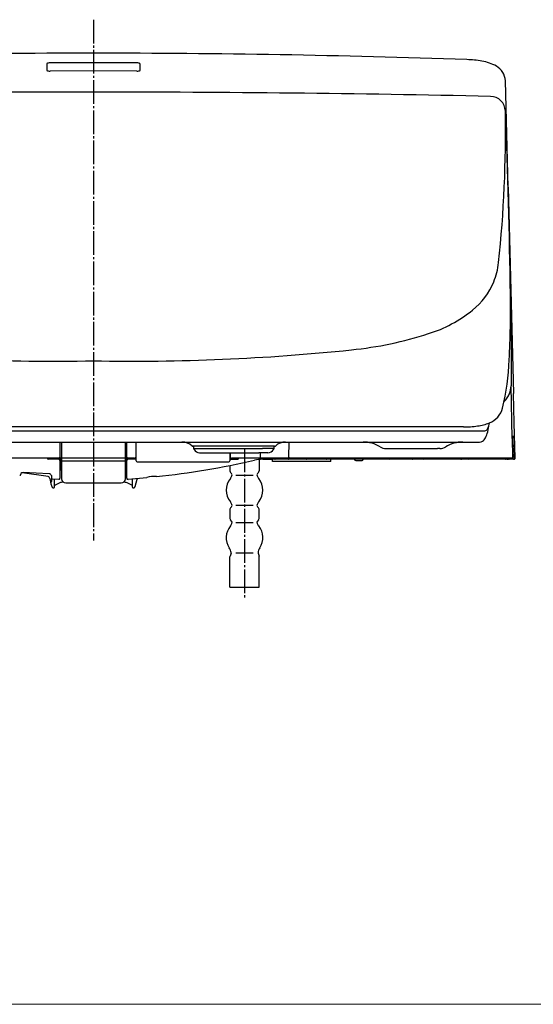
# Model space of a CAD drawing. Extents: x -2475 to -852, y 27 to 1412.
# Drawn here: x -1424 to -1186, y 27 to 484 of the extents above; entities that cross this region are included whole.
import ezdxf

# ---------------------------------------------------------------- set-up
doc = ezdxf.new("R2010")
doc.units = 0
doc.linetypes.add('DASH_CENTER', pattern=[14, 11, -1, 1, -1])
doc.layers.add('1', color=7, linetype='CONTINUOUS')

msp = doc.modelspace()

# ---------------------------------------------------------------- linework, layer by layer
at = {"layer": '1', "color": 7, "linetype": 'DASH_CENTER'}
for p, q in [((-1390.227, 483.555), (-1390.227, 242.276)), ((-1320.227, 284.93), (-1320.227, 215.63))]:
    msp.add_line(p, q, dxfattribs=at)
at = {"layer": '1', "color": 7, "linetype": 'Continuous'}
for p, q in [((-1411.827, 463.076), (-1411.827, 459.984)), ((-1390.227, 463.606), (-1410.325, 463.568)), ((-1370.128, 463.568), (-1390.227, 463.606)), ((-1368.627, 459.984), (-1368.627, 463.076)), ((-1390.227, 459.792), (-1410.328, 459.754)), ((-1370.125, 459.754), (-1390.227, 459.792)), ((-1198.128, 406.02), (-1199.417, 455.241)), ((-1198.128, 406.02), (-1195.626, 310.44)), ((-1196.772, 353.283), (-1196.699, 329.751)), ((-1196.699, 329.751), (-1196.771, 313.99)), ((-1196.19, 289.614), (-1196.771, 313.99)), ((-1195.269, 296.84), (-1195.626, 310.44)), ((-1194.84, 280.44), (-1195.269, 296.84)), ((-1571.59, 293.127), (-1390.227, 293.127)), ((-1390.227, 294.927), (-1561.6, 294.927)), ((-1218.854, 294.927), (-1390.227, 294.927)), ((-1390.227, 293.127), (-1208.863, 293.127)), ((-1569.096, 287.927), (-1390.227, 287.927)), ((-1405.727, 287.927), (-1405.727, 280.927)), ((-1405.027, 287.927), (-1405.027, 270.931)), ((-1390.227, 287.927), (-1211.357, 287.927)), ((-1375.427, 270.931), (-1375.427, 287.927)), ((-1374.727, 280.927), (-1374.727, 287.927)), ((-1370.627, 287.927), (-1370.627, 280.927)), ((-1370.427, 279.227), (-1370.427, 287.927)), ((-1299.644, 280.944), (-1299.558, 287.834)), ((-1196.19, 289.614), (-1195.984, 280.94)), ((-1196.166, 290.44), (-1196.175, 289.764)), ((-1195.948, 280.94), (-1196.175, 289.764)), ((-1195.434, 290.44), (-1196.166, 290.44)), ((-1195.647, 281.283), (-1196.095, 289.255)), ((-1195.434, 290.44), (-1195.156, 280.44)), ((-1195.163, 290.44), (-1195.106, 290.44)), ((-1194.917, 280.44), (-1195.163, 290.44)), ((-1322.143, 285.927), (-1344.168, 285.927)), ((-1343.918, 285.927), (-1343.918, 284.927)), ((-1343.918, 284.927), (-1322.293, 284.927)), ((-1343.918, 284.927), (-1343.629, 284.427)), ((-1341.031, 282.927), (-1324.031, 282.927)), ((-1327.027, 282.927), (-1327.027, 279.227)), ((-1326.827, 282.927), (-1326.827, 280.927)), ((-1324.031, 282.927), (-1313.648, 282.927)), ((-1322.293, 284.927), (-1311.911, 284.927)), ((-1311.761, 285.927), (-1322.143, 285.927)), ((-1309.422, 282.927), (-1313.648, 282.927)), ((-1312.916, 282.96), (-1312.943, 280.427)), ((-1306.536, 284.927), (-1311.911, 284.927)), ((-1306.286, 285.927), (-1311.761, 285.927)), ((-1306.824, 284.427), (-1306.536, 284.927)), ((-1306.536, 284.927), (-1306.536, 285.927)), ((-1254.758, 284.927), (-1230.874, 284.927)), ((-1229.741, 284.927), (-1230.874, 284.927)), ((-1229.741, 284.927), (-1229.696, 284.927)), ((-1196.008, 286.555), (-1196.088, 286.556)), ((-1196.008, 286.555), (-1195.939, 285.555)), ((-1195.694, 281.284), (-1195.939, 285.555)), ((-1405.027, 280.427), (-1437.764, 280.427)), ((-1406.227, 279.927), (-1411.227, 279.927)), ((-1405.727, 280.427), (-1405.727, 271.115)), ((-1405.227, 280.427), (-1405.227, 274.927)), ((-1404.727, 280.61), (-1390.227, 280.61)), ((-1404.727, 279.255), (-1390.227, 279.255)), ((-1390.227, 280.61), (-1375.727, 280.61)), ((-1390.227, 279.255), (-1375.727, 279.255)), ((-1371.127, 280.427), (-1375.427, 280.427)), ((-1375.227, 274.927), (-1375.227, 280.427)), ((-1374.727, 271.115), (-1374.727, 280.427)), ((-1370.427, 279.927), (-1374.227, 279.927)), ((-1369.927, 278.727), (-1327.527, 278.727)), ((-1327.027, 279.927), (-1323.327, 279.927)), ((-1196.484, 280.427), (-1326.327, 280.427)), ((-1313.477, 279.845), (-1313.477, 274.512)), ((-1311.818, 279.927), (-1307.227, 279.927)), ((-1307.227, 278.927), (-1307.227, 279.927)), ((-1195.356, 279.927), (-1307.227, 279.927)), ((-1280.227, 278.925), (-1307.227, 278.925)), ((-1280.227, 278.925), (-1280.227, 279.927)), ((-1268.727, 279.427), (-1265.727, 279.427)), ((-1199.119, 280.227), (-1196.688, 280.227)), ((-1411.256, 271.956), (-1423.17, 273.715)), ((-1410.753, 273.206), (-1422.847, 273.741)), ((-1405.227, 274.927), (-1405.727, 274.927)), ((-1374.727, 274.927), (-1375.227, 274.927)), ((-1326.977, 277.026), (-1326.977, 274.512)), ((-1326.231, 273.297), (-1326.722, 273.846)), ((-1313.731, 273.846), (-1314.222, 273.297)), ((-1423.827, 273.371), (-1423.827, 273.01)), ((-1410.403, 271.082), (-1409.888, 268.568)), ((-1409.727, 272.436), (-1409.727, 269.708)), ((-1409.271, 270.868), (-1409.268, 270.919)), ((-1409.268, 270.919), (-1406.265, 270.665)), ((-1408.227, 267.158), (-1408.227, 270.831)), ((-1406.265, 270.665), (-1406.271, 270.617)), ((-1374.183, 270.617), (-1374.188, 270.665)), ((-1374.187, 270.668), (-1365.542, 271.463)), ((-1372.227, 270.831), (-1372.227, 267.158)), ((-1370.918, 267.36), (-1370.012, 270.735)), ((-1324.227, 272.63), (-1316.227, 272.63)), ((-1409.888, 268.568), (-1409.535, 267.36)), ((-1409.065, 266.704), (-1408.772, 266.66)), ((-1405.814, 268.963), (-1407.972, 267.889)), ((-1403.027, 268.962), (-1390.227, 268.962)), ((-1390.227, 268.962), (-1377.427, 268.962)), ((-1372.482, 267.889), (-1374.64, 268.963)), ((-1371.681, 266.66), (-1371.388, 266.704)), ((-1326.977, 256.748), (-1326.977, 252.512)), ((-1326.722, 257.415), (-1326.231, 257.964)), ((-1324.227, 258.63), (-1316.227, 258.63)), ((-1314.222, 257.964), (-1313.731, 257.415)), ((-1313.477, 252.512), (-1313.477, 256.748)), ((-1326.231, 251.297), (-1326.722, 251.846)), ((-1313.731, 251.846), (-1314.222, 251.297)), ((-1324.227, 250.63), (-1316.227, 250.63)), ((-1326.977, 220.63), (-1326.977, 234.748)), ((-1326.498, 236.486), (-1326.934, 235.037)), ((-1324.227, 236.63), (-1316.227, 236.63)), ((-1313.955, 236.486), (-1313.519, 235.037)), ((-1313.477, 220.63), (-1313.477, 234.748)), ((-1326.977, 220.63), (-1313.477, 220.63))]:
    msp.add_line(p, q, dxfattribs=at)
at = {"layer": '1', "color": 7, "linetype": 'Continuous', "lineweight": 9}
msp.add_line((-852.252, 27.453), (-2475.086, 27.453), dxfattribs=at)
at = {"layer": '1', "color": 7, "linetype": 'Continuous'}
for centre, radius, start, end in [((-1390.294, -4540.25), 5008.292, 89.99923, 91.978495), ((-1390.159, -4540.25), 5008.292, 88.021505, 90.00077), ((-1411.637, 463.071), 0.189, 146.82512, 178.38266), ((-1411.478, 462.962), 0.383, 122.02095, 146.21255), ((-1410.957, 462.12), 1.372, 102.71472, 121.81586), ((-1410.359, 459.792), 3.776, 89.48992, 103.79744), ((-1370.095, 459.792), 3.776, 76.20256, 90.51008), ((-1369.496, 462.12), 1.372, 58.18414, 77.28528), ((-1368.976, 462.962), 0.383, 33.78745, 57.97905), ((-1368.816, 463.071), 0.189, 1.61734, 33.17488), ((-1218.737, 415.666), 49.413, 80.13001, 88.27696), ((-1213.777, 443.103), 21.533, 61.66637, 80.61773), ((-1207.998, 454.694), 8.598, 3.64957, 58.90495), ((-1410.925, 462.12), 2.318, 247.10658, 262.53561), ((-1410.362, 465.358), 5.604, 261.12728, 270.34547), ((-1370.092, 465.358), 5.604, 269.65453, 278.87272), ((-1369.529, 462.12), 2.318, 277.46439, 292.89342), ((-1390.433, -8053.194), 8503.221, 89.9986077, 91.2380575), ((-1390.02, -8053.194), 8503.221, 88.7619425, 90.0013923), ((-1206.459, 441.002), 7.042, 1.76684, 88.66387), ((-1778.85, 431.733), 579.507, 353.985532, 0.937939), ((-3961.279, 323.059), 2764.385, 0.688711, 2.44978), ((-1238.401, 375.24), 36.117, 338.584, 353.27861), ((-1234.993, 374.709), 32.758, 308.41059, 337.27088), ((-1618.4, 349.033), 421.368, 356.86332, 0.98647), ((-1252.407, 395.201), 59.642, 286.96476, 309.28893), ((-1288.131, 501.521), 171.787, 275.80638, 288.01416), ((-1408.22, 1307.178), 981.822, 264.067264, 271.050097), ((-1372.233, 1307.178), 981.822, 268.949903, 275.932736), ((-1312.534, 330.236), 114.95, 346.62523, 357.87627), ((-1209.065, 315.2), 12.504, 316.99178, 337.25887), ((-1206.852, 314.218), 10.083, 337.54165, 358.70232), ((-1210.557, 306.292), 10.204, 291.63816, 344.9706), ((-1214.855, 316.108), 20.917, 277.02697, 292.66649), ((-1217.113, 298.524), 10.461, 334.52886, 350.55622), ((-1218.326, 337.878), 42.954, 269.29635, 278.07072), ((-1209.101, 294.685), 1.577, 278.65401, 335.23375), ((-1220.979, 296.3), 13.91, 332.73817, 344.71783), ((-1239.512, 300.152), 32.824, 346.75848, 353.16985), ((-1349.267, 280.927), 7, 47.16657, 90), ((-1301.187, 280.927), 7, 90, 132.83343), ((-1265.293, 272.927), 15, 58.21167, 90), ((-1219.16, 272.927), 15, 90, 121.78833), ((-1211.396, 290.587), 2.66, 270.8355, 300.68684), ((-1211.948, 291.404), 3.645, 301.59292, 336.12501), ((-1196.595, 289.227), 0.5, 3.21633, 30.79383), ((-1344.168, 286.427), 0.5, 227.16657, 270), ((-1341.031, 285.927), 3, 210.00002, 270.00001), ((-1309.422, 285.927), 3, 269.99999, 329.99998), ((-1306.286, 286.427), 0.5, 270, 312.83343), ((-1254.758, 289.927), 5, 238.21167, 270), ((-1229.696, 289.927), 5, 270, 301.78833), ((-1411.227, 280.427), 0.5, 180, 270), ((-1406.227, 280.927), 0.5, 270, 0), ((-1406.227, 279.427), 0.5, 0, 90), ((-1374.227, 280.927), 0.5, 180, 270), ((-1374.227, 279.427), 0.5, 90, 180), ((-1371.127, 280.927), 0.5, 270, 0), ((-1369.927, 279.227), 0.5, 180, 270), ((-1398.407, 637.813), 367.765, 275.8342, 283.01052), ((-1327.527, 279.227), 0.5, 270, 0), ((-1326.327, 280.927), 0.5, 180, 270), ((-1323.327, 280.427), 0.5, 270.00164, 359.64617), ((-1311.819, 263.268), 16.659, 89.99473, 103.16125), ((-1306.181, 280.427), 0.5, 269.96775, 359.99996), ((-1299.447, 280.39), 0.681, 176.91378, 210.03283), ((-1299.797, 280.18), 0.273, 208.75308, 237.52153), ((-1299.863, 280.077), 0.151, 237.6458, 269.49963), ((-1298.984, 280.917), 0.661, 177.65425, 208.05686), ((-1299.227, 280.784), 0.384, 207.60419, 231.78588), ((-1299.309, 280.67), 0.244, 230.50484, 269.40694), ((-1291.229, 280.4), 0.578, 177.35198, 217.46476), ((-1291.434, 280.237), 0.316, 216.63225, 247.80062), ((-1291.464, 280.169), 0.242, 248.19426, 269.83735), ((-1281.971, 280.425), 0.654, 179.83867, 208.67962), ((-1282.23, 280.272), 0.353, 207.15847, 247.90323), ((-1282.267, 280.188), 0.262, 248.45371, 269.9235), ((-1268.727, 279.927), 0.5, 180, 270), ((-1268.977, 280.427), 0.5, 270, 0), ((-1265.477, 280.427), 0.5, 180, 270), ((-1265.727, 279.927), 0.5, 270, 0), ((-1253.059, 280.427), 0.5, 269.99095, 358), ((-1242.634, 280.427), 0.5, 269.98488, 360), ((-1237.395, 280.427), 0.5, 182, 269.97822), ((-1219.977, 280.427), 0.5, 269.99874, 0), ((-1216.477, 280.427), 0.5, 180.00003, 269.94746), ((-1199.565, 280.416), 0.489, 268.73656, 1.24575), ((-1198.802, 280.427), 0.5, 270.00249, 336.422), ((-1198.522, 280.427), 0.5, 270, 329.89815), ((-1197.657, 280.427), 0.5, 203.57503, 269.99911), ((-1196.691, 281.225), 0.998, 270.17229, 3.38968), ((-1196.645, 281.226), 0.999, 271.55426, 3.22611), ((-1196.45, 280.927), 0.502, 266.17153, 1.40983), ((-1196.487, 280.929), 0.503, 274.4433, 1.25787), ((-1195.656, 280.427), 0.5, 270.00296, 1.49998), ((-1195.417, 280.427), 0.5, 270.00059, 1.50027), ((-1195.34, 280.427), 0.501, 268.23047, 1.4658), ((-1422.921, 272.454), 1.289, 86.74766, 134.64757), ((-1325.977, 274.512), 1, 180, 221.81031), ((-1314.477, 274.512), 1, 318.18969, 0), ((-1314.477, 274.512), 1, 318.18969, 0), ((-1424.282, 272.989), 0.456, 256.99139, 2.69281), ((-1411.446, 270.917), 1.057, 9.00035, 79.65277), ((-1410.797, 272.078), 1.128, 18.45208, 87.75421), ((-1413.888, 269.616), 4.162, 351.59872, 1.27038), ((-1409.227, 271.366), 0.5, 180.0004, 264.92549), ((-1406.227, 271.115), 0.5, 264.95641, 359.99911), ((-1404.386, 266.267), 3.051, 103.47774, 117.91117), ((-1403.273, 262.98), 6.514, 99.0641, 106.25683), ((-1403.037, 270.951), 1.989, 180.59222, 270.31049), ((-1377.416, 270.951), 1.989, 269.68951, 359.40778), ((-1377.18, 262.98), 6.514, 73.74317, 80.9359), ((-1376.068, 266.267), 3.051, 62.08883, 76.52226), ((-1374.227, 271.115), 0.5, 180.00089, 275.04359), ((-1369.341, 270.622), 0.681, 138.35848, 170.39631), ((-1362.173, 261.484), 10.532, 83.73543, 108.65353), ((-1320.227, 265.63), 8.5, 140.56645, 219.43355), ((-1330.654, 274.205), 5, 320.56645, 336.81243), ((-1326.977, 272.63), 1, 336.81243, 41.81031), ((-1313.477, 272.63), 1, 138.18969, 203.18757), ((-1309.8, 274.205), 5, 203.18757, 219.43355), ((-1320.227, 265.63), 8.5, 320.56645, 39.43355), ((-1409.825, 268.612), 0.0711, 146.29535, 190.03387), ((-1409.719, 268.549), 0.194, 130.6962, 148.10197), ((-1411.507, 269.262), 1.755, 341.21181, 351.69397), ((-1407.96, 267.798), 1.635, 195.57126, 211.99348), ((-1408.88, 267.221), 0.549, 211.71933, 250.29117), ((-1408.727, 267.158), 0.5, 264.81185, 323.52661), ((-1408.727, 267.158), 0.5, 323.52638, 0.01504), ((-1407.707, 267.25), 0.692, 112.51695, 138.70251), ((-1372.747, 267.25), 0.692, 41.29749, 67.48305), ((-1371.727, 267.158), 0.5, 179.98496, 216.47362), ((-1371.727, 267.158), 0.5, 216.47339, 275.18815), ((-1371.574, 267.221), 0.549, 289.70883, 328.28067), ((-1372.493, 267.798), 1.635, 328.00652, 344.42874), ((-1330.654, 257.055), 5, 23.18757, 39.43355), ((-1309.8, 257.055), 5, 140.56645, 156.81243), ((-1325.977, 256.748), 1, 138.18969, 180), ((-1326.977, 258.63), 1, 318.18969, 23.18757), ((-1313.477, 258.63), 1, 156.81243, 221.81031), ((-1314.477, 256.748), 1, 0, 41.81031), ((-1325.977, 252.512), 1, 180, 221.81031), ((-1326.977, 250.63), 1, 336.81243, 41.81031), ((-1313.477, 250.63), 1, 138.18969, 203.18757), ((-1314.477, 252.512), 1, 318.18969, 0), ((-1320.227, 243.63), 8.5, 140.56645, 213.77503), ((-1330.654, 252.205), 5, 320.56645, 336.81243), ((-1309.8, 252.205), 5, 203.18757, 219.43355), ((-1320.227, 243.63), 8.5, 326.22497, 39.43355), ((-1331.448, 236.125), 5, 6.44472, 33.77503), ((-1309.005, 236.125), 5, 146.22497, 173.55528), ((-1325.977, 234.748), 1, 163.24799, 180), ((-1326.977, 236.63), 0.5, 343.24799, 6.44472), ((-1313.477, 236.63), 0.5, 173.55528, 196.75201), ((-1314.477, 234.748), 1, 0, 16.75201)]:
    msp.add_arc(centre, radius, start, end, dxfattribs=at)

doc.saveas('drawing.dxf')
